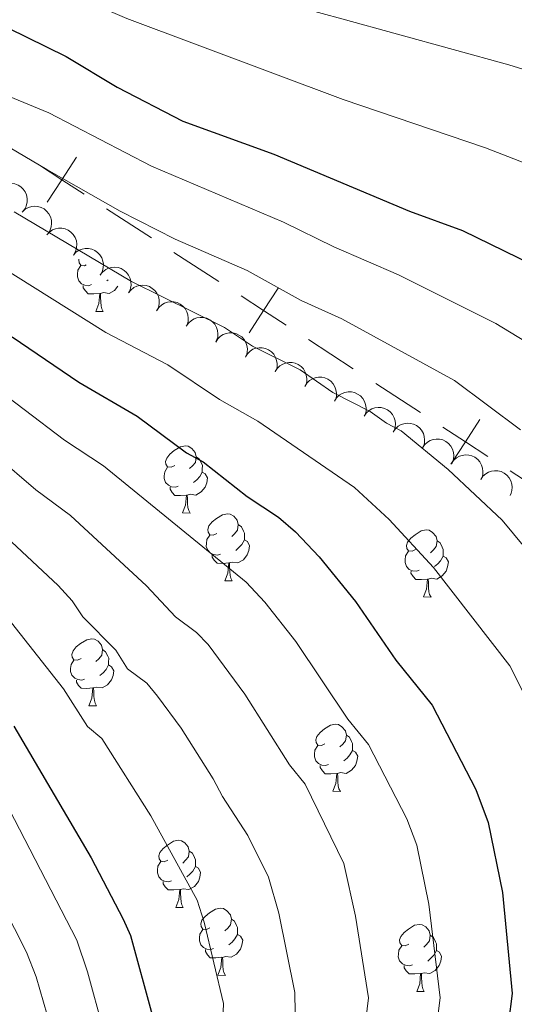
# Model space of a CAD drawing. Units: metres. Extents: x 616327 to 620782, y 763980 to 766950.
# Drawn here: x 617595 to 617669, y 766505 to 766652 of the extents above; entities that cross this region are included whole.
import ezdxf

# ---------------------------------------------------------------- set-up
doc = ezdxf.new("R2010")
doc.units = ezdxf.units.M
doc.header["$MEASUREMENT"] = 0
for name, color, linetype, lineweight in [('Altimetría', 7, 'Continuous', 0), ('Carátula', 7, 'Continuous', 0), ('Entidades_rústicas', 7, 'Continuous', 0), ('Límites', 7, 'Continuous', 0), ('Marco', 7, 'Continuous', 0), ('Zona_arbolada', 7, 'Continuous', 0)]:
    doc.layers.add(name, color=color, linetype=linetype, lineweight=lineweight)

msp = doc.modelspace()

# ---------------------------------------------------------------- linework, layer by layer
at = {"layer": 'Altimetría', "color": 30, "linetype": 'Continuous', "lineweight": 0, "flags": 128}
for points, elevation in [([(617469.1200301452, 766671.8592886773), (617483.9347083743, 766669.9267644281), (617507.736692646, 766669.5464241535), (617516.9248237549, 766670.6260498855), (617526.0566419426, 766672.7248070394), (617540.9280109529, 766678.8945198981), (617551.3107213553, 766682.5887978657), (617554.4633530206, 766683.1161370177), (617557.6211822508, 766683.0212921256), (617564.1299073496, 766681.1059899065), (617567.0312326849, 766680.1204645147), (617580.0564329582, 766675.1235496823), (617593.9004866751, 766669.6503449818), (617603.7246630669, 766664.7950320961), (617614.8333331037, 766660.5905141672), (617628.4120779065, 766656.1960787568), (617643.1217650205, 766652.1340564762), (617668.0834421769, 766645.2756034045), (617704.2261634197, 766634.1183615339)], 1235), ([(617471.8195853825, 766661.9619231934), (617485.8242670887, 766659.9214469485), (617508.7393402166, 766659.6115170654), (617518.9671003611, 766660.8911214697), (617529.6880029899, 766663.9024243145), (617543.0974100411, 766670.4325761148), (617553.4209715656, 766674.5219406679), (617555.9075358193, 766674.8208105597), (617562.861147467, 766673.3558514973), (617574.3386795642, 766667.9307448661), (617610.95674076, 766652.1815572286), (617643.3142325811, 766640.0648951035), (617664.6135502716, 766632.8719825554), (617677.5460872424, 766627.8376710338)], 1230), ([(617566.3221755251, 766652.2485743214), (617576.9634037919, 766647.6771174448), (617588.0100760427, 766642.724563237), (617599.3032508804, 766638.0867763634), (617614.6292739604, 766630.1224641171), (617634.3997919341, 766621.7449181126), (617641.899733956, 766618.0481364494), (617651.5918606997, 766613.8822203216), (617666.1384975852, 766606.5935427106), (617674.7971392097, 766601.3144035558)], 1220), ([(617591.2813987257, 766634.1334668631), (617598.9723323206, 766629.6282470643), (617609.9375973407, 766623.3859119206), (617618.2019842255, 766619.1897816302), (617628.928081044, 766614.4948325313), (617637.013371963, 766610.0067679416), (617643.1085025186, 766607.2545209494), (617659.957317868, 766598.0555817538), (617669.8340713333, 766590.6989788702)], 1215), ([(617594.0949528269, 766623.2559742145), (617611.6589427062, 766612.8514354206), (617625.5804118607, 766605.9616729734), (617629.728672439, 766603.1762252222), (617636.8836707885, 766599.6584599349), (617641.7804510051, 766596.2629233778), (617647.337377626, 766593.4460116772), (617649.7751752732, 766591.6854178482), (617651.9986332299, 766590.5406385178), (617659.0273166362, 766584.7597253046), (617667.0691268321, 766577.1919514064), (617678.4722892214, 766563.4528827148)], 1210), ([(617588.7900661211, 766617.1461639032), (617607.832496091, 766605.2567305346), (617617.061241281, 766600.3817533834), (617624.8117043404, 766595.2154002823), (617630.5682376814, 766591.970958282), (617645.0023926077, 766582.0638389951), (617650.1707152859, 766577.257374838), (617656.8270208766, 766570.075716194), (617668.2454748689, 766555.3742368999), (617674.3573552747, 766543.1622729748)], 1205), ([(617589.5092684964, 766598.3188378068), (617601.651473681, 766589.1256221423), (617607.4667174979, 766585.2880713153), (617628.7847428774, 766567.8842946009), (617631.6104518108, 766564.9057817131), (617636.2429263433, 766559.0184587471), (617644.0248428448, 766547.4275909814), (617647.1019785271, 766543.6075856157), (617652.8104738698, 766532.5287966512), (617654.30229578, 766528.5892996797), (617656.1250959497, 766519.750317185), (617657.8094473644, 766505.7609621852), (617656.8084691283, 766497.8231458878)], 1195), ([(617585.2238836626, 766592.0563024711), (617597.3532240838, 766581.7191377268), (617602.5354417844, 766577.8855789755), (617613.8903736707, 766567.3588320015), (617618.2561791269, 766562.702324864), (617621.3658379249, 766560.3519763451), (617623.1241823065, 766558.5711770763), (617628.6102186518, 766551.1538027285), (617635.2955275686, 766540.574128221), (617637.6031380496, 766537.7096284621), (617643.4290875692, 766525.8496823327), (617645.130698933, 766517.9799502047), (617647.0784879567, 766505.741284962), (617646.2933554256, 766499.1749276074)], 1190), ([(617582.7967384087, 766584.1212496727), (617600.66089518, 766567.3885449644), (617602.7524021326, 766565.0958837012), (617604.3794682703, 766562.7242747995), (617609.3298715858, 766557.751569398), (617611.0381976019, 766554.9334822409), (617613.9479154581, 766552.8186408766), (617615.5214396825, 766550.8770264674), (617619.0586262478, 766546.0768853023), (617623.8606224852, 766538.4903627038), (617625.2466367302, 766535.8298957313), (617629.0255945022, 766530.0354066978), (617632.1478539556, 766523.803254188), (617633.6806626462, 766518.4228283202), (617636.0791217268, 766506.5643952435), (617636.1529706328, 766503.5026514039)], 1185), ([(617625.3231492899, 766502.3975271217), (617625.4125508093, 766504.896351519), (617622.5430773252, 766517.0460069021), (617621.4571841664, 766520.3443589222), (617614.5379203798, 766532.9444002574), (617607.2351921177, 766544.5419487022), (617605.0741515774, 766546.3437433031), (617601.4996029553, 766551.9296516578), (617593.700975748, 766561.8095516413)], 1180), ([(617607.3918864354, 766501.040669929), (617605.0929033936, 766509.642884875), (617603.4758021461, 766514.3736764106), (617593.3384394187, 766533.9646487429), (617587.0147372955, 766544.8640927407), (617578.3493215074, 766557.067393369)], 1170), ([(617599.5634632942, 766501.3146391297), (617597.3744204023, 766508.8757881972), (617595.9508718741, 766512.6000672667), (617590.4643098391, 766523.2699410724)], 1165)]:
    msp.add_lwpolyline(points, dxfattribs=dict(at, elevation=elevation))
at = {"layer": 'Altimetría', "color": 30, "linetype": 'Continuous', "lineweight": 30, "flags": 128}
for points, elevation in [([(617472.2714809242, 766652.3916339909), (617482.2979651198, 766649.9711754236), (617500.3131491439, 766648.4431405496), (617505.3026167818, 766648.5995300955), (617516.8926505458, 766649.8254727328), (617525.1350282608, 766652.3097316972), (617526.23945359, 766652.612600798), (617531.6088897507, 766654.491652505), (617545.2678263418, 766661.9716148169), (617555.5322216253, 766666.4550661065), (617557.7220867868, 766666.6010646522), (617560.1416496912, 766665.9789590726), (617562.5573015173, 766664.9588614034), (617569.2042477741, 766660.6938049607), (617571.589976486, 766659.5632102), (617584.8138863083, 766654.5478423159), (617590.1781602907, 766652.2133484436), (617601.8775533324, 766646.4903446466), (617609.4891443425, 766641.9084909505), (617619.3219677927, 766636.8599987994), (617632.9578921844, 766631.8994852188), (617653.2281119663, 766623.3852420934), (617661.1446755787, 766620.4693441924), (617673.6229599109, 766614.3877621514)], 1225), ([(617593.7956705424, 766604.582355628), (617603.786131823, 766597.7838625303), (617612.5119485252, 766592.7445931504), (617619.8947536056, 766587.2555751922), (617622.3542686203, 766585.8816625702), (617628.9293705521, 766580.7047161162), (617633.6395449983, 766577.6214667452), (617636.2036651932, 766575.4176127056), (617639.7355383751, 766571.69372605), (617645.1745715751, 766565.0252807401), (617651.1867371721, 766556.2285630666), (617656.6008363678, 766549.5065426186), (617663.1427923578, 766536.8920504439), (617665.0075740865, 766531.9679291919), (617667.1195103296, 766521.5216840142), (617668.5760641193, 766506.39411276), (617666.4127992936, 766489.235087546)], 1200), ([(617594.035950501, 766546.3704078204), (617605.64356334, 766526.6658898571), (617610.4123867897, 766517.5147073702), (617611.4852514046, 766515.0787115742), (617614.7469971047, 766503.2292902807)], 1175)]:
    msp.add_lwpolyline(points, dxfattribs=dict(at, elevation=elevation))
at = {"layer": 'Carátula', "color": 7, "linetype": 'Continuous', "lineweight": 0}
msp.add_3dface([(616327.0619999999, 763980.0590000001), (620782.0560000001, 763980.0590000001), (620782.0560000001, 766950.0700000001), (616327.0619999999, 766950.0700000001)], dxfattribs=at)
at = {"layer": 'Entidades_rústicas', "color": 92, "linetype": 'Continuous', "lineweight": 0, "flags": 128}
for points in [[(617604.8844515206, 766615.3584414397), (617604.5990459477, 766615.2223765331), (617604.0700808337, 766615.286570834), (617603.8115452349, 766615.6611163507), (617603.7639329636, 766616.0870072658), (617603.7956300525, 766616.1844715904)], [(617605.6649999367, 766612.3884407377), (617605.2372858662, 766612.2358442955), (617604.6534158608, 766612.3059928287), (617604.1821337799, 766612.524208776), (617603.7645772877, 766612.9565241425), (617603.5597672781, 766613.545169078), (617603.5670598983, 766613.9651057611), (617603.632209185, 766614.5490625834), (617604.0691258479, 766615.2315791254)], [(617608.139633951, 766613.0945791765), (617607.9549006107, 766612.938763282)], [(617606.9023244064, 766611.071758104), (617606.0109826906, 766611.002224328), (617605.1661100786, 766611.0168963855), (617604.7486404036, 766611.454210998), (617604.4369362511, 766611.9346956718), (617604.4424057165, 766612.249648184)], [(617609.604627369, 766612.1600010449), (617609.0957635147, 766611.5387429844), (617608.2925489414, 766611.0726192351), (617607.4445002382, 766611.1923622801), (617607.0123078234, 766611.0698481321)], [(617606.310785888, 766608.3966259242), (617606.7658618323, 766609.5488979775), (617606.9023244064, 766611.071758104), (617607.0123078234, 766611.0698481321), (617607.0371449688, 766610.4843286057), (617607.0602457756, 766609.7988241541), (617607.1195567432, 766609.1827014317), (617607.2275940538, 766608.7807649449), (617607.4356162886, 766608.37709212)], [(617606.310785888, 766608.3966259242), (617607.4356162886, 766608.37709212)], [(617618.1152103196, 766585.3391851762), (617617.5806889234, 766585.0834277186), (617617.0517238097, 766585.1476220193), (617616.7931882108, 766585.522167536), (617616.7455759395, 766585.9480584513), (617616.9145807773, 766586.4652019176), (617617.4048396267, 766587.0517777954), (617618.0489464898, 766587.5706721479), (617618.9589683886, 766588.139956913), (617619.7066342172, 766588.2869970729), (617620.1306151608, 766588.2246259272), (617620.6550657952, 766587.9004708226), (617621.174828317, 766587.3063564219), (617621.3236916319, 766586.6636747639), (617621.1989493403, 766585.8157128778), (617620.7648108192, 766585.2931722149), (617620.337494699, 766584.8755289062)], [(617621.3236916319, 766586.6636747639), (617621.7931505579, 766586.3404746454), (617622.0969905062, 766585.6951016637), (617622.2514101032, 766585.3723717637), (617622.241339342, 766584.7924592015), (617622.2339599046, 766584.3675232725), (617621.8520349504, 766583.6840517446), (617621.4237638444, 766583.2114167274), (617620.9365435864, 766582.7998144678)], [(617618.6466429126, 766582.2494919228), (617618.2189288423, 766582.096895481), (617617.635058837, 766582.167044014), (617617.1637767556, 766582.3852599617), (617616.7462202634, 766582.817575328), (617616.5414102541, 766583.4062202636), (617616.5487028742, 766583.8261569464), (617616.613852161, 766584.4101137689), (617617.0507688236, 766585.0926303107)], [(617622.2339599046, 766584.3675232725), (617622.6845504658, 766584.1096606227), (617623.0188199759, 766583.4887629705), (617622.8962481071, 766582.7657822396), (617622.6751672013, 766582.1295250328), (617622.0774064907, 766581.3997941697), (617621.2741919174, 766580.9336704202), (617620.4261432143, 766581.0534134656), (617619.9939507993, 766580.9308993178)], [(617619.8839673821, 766580.9328092898), (617618.9926256663, 766580.8632755138), (617618.1477530545, 766580.877947571), (617617.7302833793, 766581.3152621838), (617617.4185792273, 766581.7957468571), (617617.4240486925, 766582.1106993691)], [(617619.2924288639, 766578.2576771094), (617619.7475048082, 766579.409949163), (617619.8839673821, 766580.9328092898), (617619.9939507993, 766580.9308993178), (617620.0187879445, 766580.345379791), (617620.0418887518, 766579.6598753398), (617620.1011997189, 766579.0437526172), (617620.2092370295, 766578.6418161304), (617620.4172592647, 766578.2381433051)], [(617619.2924288639, 766578.2576771094), (617620.4172592647, 766578.2381433051)], [(617624.414992647, 766575.1932701054), (617623.880471251, 766574.9375126476), (617623.351506137, 766575.0017069483), (617623.0929705384, 766575.3762524652), (617623.0453582671, 766575.8021433803), (617623.2143631049, 766576.3192868466), (617623.7046219544, 766576.9058627246), (617624.3487288172, 766577.4247570771), (617625.2587507165, 766577.994041842), (617626.006416545, 766578.1410820019), (617626.4303974882, 766578.0787108561), (617626.9548481228, 766577.7545557518), (617627.4746106444, 766577.1604413511), (617627.6234739595, 766576.5177596931), (617627.4987316683, 766575.6697978068), (617627.0645931466, 766575.1472571441), (617626.6372770264, 766574.7296138352)], [(617627.6234739595, 766576.5177596931), (617628.0929328857, 766576.1945595746), (617628.3967728335, 766575.5491865927), (617628.5511924308, 766575.2264566929), (617628.5411216693, 766574.6465441308), (617628.533742232, 766574.2216082015), (617628.1518172785, 766573.5381366739), (617627.7235461723, 766573.0655016564), (617627.2363259143, 766572.6538993968)], [(617624.94642524, 766572.103576852), (617624.51871117, 766571.9509804102), (617623.9348411644, 766572.021128943), (617623.463559083, 766572.2393448909), (617623.0460025913, 766572.671660257), (617622.8411925817, 766573.2603051928), (617622.8484852021, 766573.6802418756), (617622.9136344886, 766574.2641986981), (617623.350551151, 766574.9467152397)], [(617654.149427131, 766572.7716146959), (617653.614905735, 766572.5158572379), (617653.0859406211, 766572.5800515388), (617652.8274050222, 766572.9545970554), (617652.7797927512, 766573.3804879705), (617652.9487975887, 766573.897631437), (617653.4390564382, 766574.4842073147), (617654.0831633012, 766575.0031016674), (617654.9931852003, 766575.5723864322), (617655.7408510286, 766575.7194265921), (617656.1648319722, 766575.6570554464), (617656.6892826068, 766575.3329003423), (617657.2090451284, 766574.7387859414), (617657.3579084433, 766574.0961042836), (617657.2331661519, 766573.2481423973), (617656.7990276306, 766572.7256017344), (617656.3717115105, 766572.3079584253)], [(617628.533742232, 766574.2216082015), (617628.9843327932, 766573.9637455516), (617629.3186023033, 766573.3428478995), (617629.1960304347, 766572.6198671686), (617628.9749495289, 766571.983609962), (617628.3771888181, 766571.2538790987), (617627.573974245, 766570.7877553494), (617626.7259255417, 766570.9074983946), (617626.2937331267, 766570.7849842471)], [(617657.3579084433, 766574.0961042836), (617657.8273673693, 766573.7729041651), (617658.1312073176, 766573.1275311827), (617658.2856269146, 766572.8048012834), (617658.2755561534, 766572.2248887212), (617658.268176716, 766571.799952792), (617657.8862517623, 766571.1164812641), (617657.4579806561, 766570.6438462466), (617656.9707603978, 766570.2322439868)], [(617626.1837497095, 766570.786894219), (617625.2924079944, 766570.7173604427), (617624.4475353821, 766570.7320325), (617624.0300657069, 766571.1693471128), (617623.7183615547, 766571.6498317863), (617623.7238310198, 766571.9647842983)], [(617654.6808597241, 766569.6819214423), (617654.253145654, 766569.5293250002), (617653.6692756484, 766569.5994735332), (617653.197993567, 766569.817689481), (617652.7804370748, 766570.2500048473), (617652.5756270657, 766570.8386497828), (617652.5829196859, 766571.2585864658), (617652.6480689724, 766571.8425432886), (617653.084985635, 766572.5250598302)], [(617658.268176716, 766571.799952792), (617658.7187672772, 766571.5420901419), (617659.0530367871, 766570.9211924896), (617658.9304649185, 766570.1982117589), (617658.709384013, 766569.5619545521), (617658.1116233021, 766568.832223689), (617657.3084087288, 766568.3660999399), (617656.4603600258, 766568.4858429849), (617656.0281676108, 766568.3633288371)], [(617625.5922111915, 766568.1117620387), (617626.0472871359, 766569.264034092), (617626.1837497095, 766570.786894219), (617626.2937331267, 766570.7849842471), (617626.3185702721, 766570.19946472), (617626.3416710792, 766569.513960269), (617626.4009820467, 766568.8978375464), (617626.5090193569, 766568.4959010594), (617626.7170415921, 766568.0922282343)], [(617655.9181841935, 766568.365238809), (617655.026842478, 766568.2957050328), (617654.1819698659, 766568.3103770902), (617653.764500191, 766568.7476917028), (617653.4527960387, 766569.2281763765), (617653.4582655039, 766569.5431288888)], [(617625.5922111915, 766568.1117620387), (617626.7170415921, 766568.0922282343)], [(617655.3266456753, 766565.6901066289), (617655.7817216197, 766566.8423786822), (617655.9181841935, 766568.365238809), (617656.0281676108, 766568.3633288371), (617656.0530047559, 766567.7778093105), (617656.0761055632, 766567.0923048591), (617656.1354165303, 766566.4761821365), (617656.243453841, 766566.0742456496), (617656.4514760762, 766565.6705728248)], [(617655.3266456753, 766565.6901066289), (617656.4514760762, 766565.6705728248)], [(617604.1092667349, 766556.4950273226), (617603.5747453386, 766556.2392698645), (617603.0457802247, 766556.3034641654), (617602.7872446261, 766556.6780096821), (617602.7396323548, 766557.1039005974), (617602.9086371923, 766557.6210440637), (617603.398896042, 766558.2076199413), (617604.0430029051, 766558.7265142938), (617604.9530248039, 766559.2957990589), (617605.7006906327, 766559.4428392188), (617606.1246715758, 766559.3804680731), (617606.6491222105, 766559.0563129687), (617607.1688847323, 766558.462198568), (617607.3177480472, 766557.81951691), (617607.1930057558, 766556.9715550237), (617606.7588672345, 766556.4490143612), (617606.3315511143, 766556.0313710521)], [(617607.3177480472, 766557.81951691), (617607.7872069734, 766557.4963167915), (617608.0910469214, 766556.8509438096), (617608.2454665184, 766556.5282139101), (617608.2353957572, 766555.9483013479), (617608.2280163199, 766555.5233654187), (617607.8460913659, 766554.8398938905), (617607.4178202599, 766554.3672588735), (617606.9306000017, 766553.9556566137)], [(617604.6406993279, 766553.4053340692), (617604.2129852574, 766553.2527376271), (617603.629115252, 766553.3228861601), (617603.1578331708, 766553.5411021076), (617602.7402766787, 766553.973417474), (617602.5354666694, 766554.5620624097), (617602.5427592895, 766554.9819990925), (617602.6079085763, 766555.565955915), (617603.0448252389, 766556.248472457)], [(617608.2280163199, 766555.5233654187), (617608.6786068808, 766555.2655027688), (617609.0128763907, 766554.6446051165), (617608.8903045224, 766553.9216243855), (617608.6692236164, 766553.2853671787), (617608.071462906, 766552.5556363158), (617607.2682483324, 766552.0895125666), (617606.4201996294, 766552.2092556118), (617605.9880072146, 766552.086741464)], [(617605.8780237974, 766552.0886514359), (617604.9866820818, 766552.0191176597), (617604.1418094698, 766552.0337897169), (617603.7243397946, 766552.4711043297), (617603.4126356426, 766552.9515890034), (617603.4181051075, 766553.2665415157)], [(617605.2864852794, 766549.4135192556), (617605.7415612235, 766550.5657913089), (617605.8780237974, 766552.0886514359), (617605.9880072146, 766552.086741464), (617606.01284436, 766551.5012219371), (617606.0359451668, 766550.8157174857), (617606.0952561342, 766550.1995947633), (617606.2032934448, 766549.7976582763), (617606.41131568, 766549.3939854514)], [(617605.2864852794, 766549.4135192556), (617606.41131568, 766549.3939854514)], [(617640.5839439346, 766543.7197776511), (617640.0494225388, 766543.4640201936), (617639.5204574247, 766543.5282144942), (617639.261921826, 766543.9027600111), (617639.2143095545, 766544.3286509265), (617639.3833143923, 766544.8457943927), (617639.8735732422, 766545.4323702704), (617640.5176801053, 766545.9512646229), (617641.4277020039, 766546.5205493879), (617642.1753678326, 766546.6675895478), (617642.5993487756, 766546.6052184021), (617643.1237994106, 766546.2810632975), (617643.643561932, 766545.6869488971), (617643.7924252471, 766545.044267239), (617643.6676829557, 766544.1963053527), (617643.2335444344, 766543.6737646898), (617642.8062283141, 766543.256121381)], [(617643.7924252471, 766545.044267239), (617644.2618841734, 766544.7210671206), (617644.5657241214, 766544.0756941386), (617644.7201437184, 766543.7529642391), (617644.710072957, 766543.173051677), (617644.7026935201, 766542.7481157477), (617644.3207685659, 766542.0646442196), (617643.8924974597, 766541.5920092026), (617643.4052772019, 766541.1804069427)], [(617641.1153765277, 766540.630084398), (617640.6876624576, 766540.4774879562), (617640.1037924518, 766540.5476364889), (617639.6325103706, 766540.7658524367), (617639.2149538787, 766541.198167803), (617639.0101438691, 766541.7868127385), (617639.0174364897, 766542.2067494215), (617639.0825857765, 766542.7907062438), (617639.5195024388, 766543.4732227856)], [(617644.7026935201, 766542.7481157477), (617645.153284081, 766542.4902530978), (617645.4875535907, 766541.8693554455), (617645.3649817223, 766541.1463747146), (617645.1439008166, 766540.5101175078), (617644.5461401057, 766539.7803866446), (617643.7429255326, 766539.3142628956), (617642.8948768293, 766539.4340059406), (617642.4626844143, 766539.3114917928)], [(617642.3527009976, 766539.3134017647), (617641.4613592818, 766539.2438679887), (617640.6164866698, 766539.2585400459), (617640.1990169946, 766539.6958546587), (617639.8873128423, 766540.176339332), (617639.8927823077, 766540.4912918443)], [(617641.7611624792, 766536.6382695846), (617642.2162384233, 766537.7905416379), (617642.3527009976, 766539.3134017647), (617642.4626844143, 766539.3114917928), (617642.4875215595, 766538.7259722659), (617642.5106223666, 766538.0404678148), (617642.5699333344, 766537.4243450924), (617642.677970645, 766537.0224086053), (617642.88599288, 766536.6187357802)], [(617641.7611624792, 766536.6382695846), (617642.88599288, 766536.6187357802)], [(617617.0909097106, 766526.3560785076), (617616.5563883146, 766526.1003210503), (617616.0274232009, 766526.164515351), (617615.7688876018, 766526.5390608676), (617615.7212753305, 766526.9649517827), (617615.8902801683, 766527.4820952492), (617616.3805390182, 766528.0686711268), (617617.024645881, 766528.5875654796), (617617.9346677796, 766529.1568502446), (617618.6823336084, 766529.3038904045), (617619.1063145518, 766529.2415192588), (617619.6307651864, 766528.917364154), (617620.150527708, 766528.3232497538), (617620.2993910229, 766527.6805680955), (617620.1746487315, 766526.8326062092), (617619.7405102104, 766526.3100655463), (617619.31319409, 766525.8924222377)], [(617620.2993910229, 766527.6805680955), (617620.7688499491, 766527.357367977), (617621.0726898974, 766526.7119949951), (617621.2271094942, 766526.3892650956), (617621.217038733, 766525.8093525332), (617621.2096592959, 766525.384416604), (617620.8277343416, 766524.7009450763), (617620.3994632356, 766524.2283100588), (617619.9122429776, 766523.8167077992)], [(617617.6223423039, 766523.2663852547), (617617.1946282336, 766523.1137888124), (617616.610758228, 766523.1839373456), (617616.1394761468, 766523.4021532931), (617615.7219196546, 766523.8344686597), (617615.5171096451, 766524.423113595), (617615.5244022654, 766524.843050278), (617615.589551552, 766525.4270071003), (617616.0264682148, 766526.1095236423)], [(617621.2096592959, 766525.384416604), (617621.660249857, 766525.1265539541), (617621.9945193669, 766524.505656302), (617621.8719474981, 766523.7826755713), (617621.6508665925, 766523.1464183643), (617621.0531058817, 766522.4166875011), (617620.2498913086, 766521.9505637519), (617619.4018426053, 766522.070306797), (617618.9696501903, 766521.9477926493)], [(617618.8596667734, 766521.9497026212), (617617.9683250575, 766521.8801688452), (617617.1234524455, 766521.8948409026), (617616.7059827705, 766522.3321555152), (617616.3942786183, 766522.8126401887), (617616.3997480837, 766523.1275927008)], [(617618.2681282551, 766519.2745704411), (617618.7232041992, 766520.4268424944), (617618.8596667734, 766521.9497026212), (617618.9696501903, 766521.9477926493), (617618.9944873357, 766521.3622731226), (617619.0175881428, 766520.6767686713), (617619.0768991103, 766520.0606459486), (617619.1849364208, 766519.658709462), (617619.392958656, 766519.2550366367)], [(617618.2681282551, 766519.2745704411), (617619.392958656, 766519.2550366367)], [(617623.390692038, 766516.2101634368), (617622.8561706422, 766515.9544059795), (617622.3272055283, 766516.0186002799), (617622.0686699294, 766516.3931457968), (617622.0210576581, 766516.8190367119), (617622.1900624959, 766517.3361801782), (617622.6803213456, 766517.9227560561), (617623.3244282084, 766518.4416504088), (617624.2344501077, 766519.0109351736), (617624.982115936, 766519.1579753335), (617625.4060968792, 766519.095604188), (617625.930547514, 766518.7714490832), (617626.4503100354, 766518.1773346828), (617626.5991733505, 766517.5346530247), (617626.4744310593, 766516.6866911382), (617626.0402925378, 766516.1641504755), (617625.6129764176, 766515.7465071667)], [(617626.5991733505, 766517.5346530247), (617627.0686322767, 766517.2114529063), (617627.3724722248, 766516.5660799241), (617627.5268918218, 766516.2433500246), (617627.5168210603, 766515.6634374624), (617627.5094416232, 766515.2385015334), (617627.1275166695, 766514.5550300055), (617626.6992455632, 766514.0823949878), (617626.2120253053, 766513.6707927282)], [(617623.9221246312, 766513.1204701837), (617623.4944105612, 766512.9678737416), (617622.9105405556, 766513.0380222746), (617622.4392584742, 766513.2562382224), (617622.0217019822, 766513.6885535887), (617621.8168919729, 766514.2771985242), (617621.8241845933, 766514.6971352072), (617621.8893338798, 766515.2810920295), (617622.3262505422, 766515.9636085716)], [(617653.125126522, 766513.7885080273), (617652.5906051262, 766513.5327505693), (617652.0616400123, 766513.5969448702), (617651.8031044132, 766513.9714903869), (617651.7554921422, 766514.3973813022), (617651.9244969797, 766514.9145247687), (617652.4147558296, 766515.5011006463), (617653.0588626924, 766516.019994999), (617653.9688845912, 766516.5892797636), (617654.7165504198, 766516.7363199235), (617655.1405313632, 766516.6739487778), (617655.664981998, 766516.3497936737), (617656.1847445194, 766515.7556792728), (617656.3336078343, 766515.112997615), (617656.2088655431, 766514.2650357287), (617655.7747270218, 766513.742495066), (617655.3474109014, 766513.3248517569)], [(617627.5094416232, 766515.2385015334), (617627.9600321844, 766514.9806388831), (617628.2943016945, 766514.359741231), (617628.1717298257, 766513.6367605003), (617627.9506489201, 766513.0005032935), (617627.352888209, 766512.2707724301), (617626.5496736362, 766511.8046486808), (617625.7016249327, 766511.924391726), (617625.2694325177, 766511.8018775785)], [(617656.3336078343, 766515.112997615), (617656.8030667605, 766514.7897974965), (617657.1069067088, 766514.1444245144), (617657.2613263056, 766513.8216946148), (617657.2512555444, 766513.2417820527), (617657.2438761073, 766512.8168461234), (617656.8619511533, 766512.1333745955), (617656.4336800473, 766511.6607395783), (617655.9464597891, 766511.2491373185)], [(617625.1594491007, 766511.8037875504), (617624.2681073854, 766511.7342537742), (617623.4232347731, 766511.7489258316), (617623.0057650981, 766512.1862404442), (617622.6940609457, 766512.6667251177), (617622.699530411, 766512.98167763)], [(617653.6565591153, 766510.6988147737), (617653.2288450452, 766510.5462183319), (617652.6449750394, 766510.6163668646), (617652.1736929582, 766510.8345828126), (617651.756136466, 766511.2668981787), (617651.5513264567, 766511.8555431145), (617651.5586190771, 766512.2754797973), (617651.6237683634, 766512.85943662), (617652.0606850262, 766513.5419531618)], [(617624.5679105825, 766509.1286553703), (617625.0229865271, 766510.2809274234), (617625.1594491007, 766511.8037875504), (617625.2694325177, 766511.8018775785), (617625.294269663, 766511.2163580516), (617625.3173704704, 766510.5308536005), (617625.3766814377, 766509.9147308778), (617625.4847187484, 766509.512794391), (617625.6927409833, 766509.1091215659)], [(617657.2438761073, 766512.8168461234), (617657.6944666684, 766512.5589834736), (617658.0287361783, 766511.9380858212), (617657.9061643095, 766511.2151050903), (617657.6850834042, 766510.5788478837), (617657.0873226931, 766509.8491170204), (617656.28410812, 766509.3829932713), (617655.4360594167, 766509.5027363165), (617655.0038670017, 766509.3802221688)], [(617654.8938835848, 766509.3821321407), (617654.0025418692, 766509.3125983644), (617653.1576692569, 766509.3272704217), (617652.7401995822, 766509.7645850345), (617652.4284954297, 766510.2450697082), (617652.4339648951, 766510.5600222205)], [(617624.5679105825, 766509.1286553703), (617625.6927409833, 766509.1091215659)], [(617654.3023450666, 766506.7069999604), (617654.7574210106, 766507.8592720137), (617654.8938835848, 766509.3821321407), (617655.0038670017, 766509.3802221688), (617655.0287041471, 766508.7947026419), (617655.0518049544, 766508.1091981907), (617655.1111159218, 766507.4930754683), (617655.2191532322, 766507.091138981), (617655.4271754674, 766506.6874661562)], [(617654.3023450666, 766506.7069999604), (617655.4271754674, 766506.6874661562)]]:
    msp.add_lwpolyline(points, dxfattribs=at)
at = {"layer": 'Límites', "color": 250, "linetype": 'Continuous', "lineweight": 0}
for p, q in [((617614.6423813538, 766619.3910472007, 1213.902695032427), (617607.9354778801, 766623.7326746345, 1214.312227716738)), ((617624.7027365647, 766612.87860605, 1213.288396005961), (617617.9958330907, 766617.2202334837, 1213.697928690272)), ((617644.8183421751, 766599.8051461314, 1212.976176951245), (617638.113846651, 766604.1696877268, 1212.953451784639)), ((617654.875085461, 766593.2583337389, 1213.010264701155), (617648.1705899369, 766597.622875334, 1212.987539534549))]:
    msp.add_line(p, q, dxfattribs=at)
at = {"layer": 'Límites', "color": 250, "linetype": 'Continuous', "lineweight": 0, "flags": 128}
for points, elevation in [([(617599.0549106926, 766624.7164476847), (617601.2285744061, 766628.0743020682), (617603.4022381196, 766631.4321564517)], 1214.721760401049), ([(617604.5864287897, 766625.9006383547), (617601.2285744061, 766628.0743020682), (617597.8707200226, 766630.2479657817)], 1214.721760401049), ([(617629.2270715248, 766605.1819680342), (617631.4093511272, 766608.5342293214), (617633.5916307294, 766611.8864906088)], 1212.930726618032), ([(617634.7616124144, 766606.3519497192), (617631.4093511272, 766608.5342293214), (617628.0570898401, 766610.7165089238)], 1212.930726618032), ([(617664.9318422722, 766586.7115125414), (617661.5795809848, 766588.8937921436), (617658.2273196976, 766591.076071746)], 1213.032989867762), ([(617659.3973013826, 766585.5415308564), (617661.5795809848, 766588.8937921436), (617663.7618605872, 766592.2460534307)], 1213.032989867762)]:
    msp.add_lwpolyline(points, dxfattribs=dict(at, elevation=elevation))
at = {"layer": 'Límites', "color": 250, "linetype": 'Continuous', "lineweight": 0, "extrusion": (-0.4488901188834103, -0.6865748325286658, 0.5719376369037731), "elevation": -802889.0420397883, "flags": 128}
msp.add_lwpolyline([(97488.86206555308, 561279.1065686976), (97488.3664108403, 561278.9999239582), (97480.87345349486, 561278.9739760845)], dxfattribs=at)
at = {"layer": 'Marco', "color": 250, "linetype": 'Continuous', "lineweight": 0}
msp.add_3dface([(617214.3356644104, 764373.8647729775), (617214.8619988661, 766687.7144581499), (620609.364777846, 766687.7744200088), (620609.9875754875, 764373.8647729775)], dxfattribs=at)
at = {"layer": 'Zona_arbolada', "color": 92, "linetype": 'Continuous', "lineweight": 0, "flags": 128}
for points, elevation in [([(617591.8390822201, 766626.8478066232), (617592.2829905311, 766627.1926361632), (617592.81950395, 766627.428130009), (617593.2911013933, 766627.5284113695), (617593.7367433659, 766627.5323142393), (617594.2239699457, 766627.4575963712), (617594.6852410545, 766627.286500012), (617595.1027040568, 766627.0282193662), (617595.4639099883, 766626.6791111811), (617595.7587864816, 766626.2662503042), (617595.9606788105, 766625.8007734115), (617596.0655900002, 766625.2594205763), (617596.0537538999, 766624.7868614194), (617595.9613758333, 766624.3006919092), (617595.7843052554, 766623.841307255), (617595.5697803197, 766623.5262353551), (617595.3039024058, 766623.242945866)], 1218.283), ([(617595.3357698182, 766623.2760524459), (617595.7515532356, 766623.6543197453), (617596.2681543822, 766623.930774543), (617596.7305379768, 766624.0673831503), (617597.1745304829, 766624.1058884047), (617597.6660886435, 766624.0692404257), (617598.139255716, 766623.9344890935), (617598.5755188612, 766623.709414176), (617598.9627497045, 766623.3894164825), (617599.2888033343, 766623.0007067188), (617599.5262405358, 766622.5523175735), (617599.6728830684, 766622.0207489349), (617599.6977876292, 766621.5486980767), (617599.6434506993, 766621.0568220781), (617599.5025966715, 766620.5850717279), (617599.3131922898, 766620.254288974), (617599.0701214487, 766619.9512038932)], 1218.283), ([(617598.9796037278, 766619.841169134), (617599.3645939846, 766620.2507353704), (617599.8580411214, 766620.5666687861), (617600.3083514557, 766620.7389508311), (617600.74798402, 766620.8119933417), (617601.2409030264, 766620.8138245111), (617601.723144263, 766620.7164161457), (617602.1756441386, 766620.5260793057), (617602.5866702581, 766620.2372821814), (617602.9420689498, 766619.8752075755), (617603.2137796844, 766619.4467189214), (617603.4014651095, 766618.9282177824), (617603.4631384434, 766618.4595508967), (617603.4473594346, 766617.9649343556), (617603.3437564126, 766617.4836291883), (617603.180748278, 766617.1390720839), (617602.9620755343, 766616.8179393527)], 1218.283), ([(617602.9620755343, 766616.8179393527), (617603.3470657913, 766617.2275055894), (617603.8405129281, 766617.5434390048), (617604.2908232622, 766617.71572105), (617604.7304558265, 766617.7887635606), (617605.2233748329, 766617.7905947298), (617605.7056160695, 766617.6931863644), (617606.158115945, 766617.5028495246), (617606.5691420645, 766617.2140524001), (617606.9245407563, 766616.8519777944), (617607.1962514909, 766616.4234891403), (617607.383936916, 766615.9049880013), (617607.4456102501, 766615.4363211156), (617607.4298312413, 766614.9417045743), (617607.3262282191, 766614.4603994072), (617607.1632200847, 766614.1158423028), (617606.944547341, 766613.7947095716)], 1218.283), ([(617606.9743938772, 766613.837551845), (617607.3246845335, 766614.2771635556), (617607.790709883, 766614.632303491), (617608.2254626057, 766614.8407514947), (617608.6576700043, 766614.9494196342), (617609.1487962482, 766614.9914614297), (617609.6373771683, 766614.933723361), (617610.103897817, 766614.7809400694), (617610.5371162493, 766614.5266409542), (617610.9208713428, 766614.1947700784), (617611.2266361399, 766613.7898785635), (617611.4559997844, 766613.2884191249), (617611.5557055303, 766612.8263466044), (617611.5803343588, 766612.3320916896), (617611.5163459133, 766611.843938303), (617611.3819932807, 766611.4872302709), (617611.1902504514, 766611.149326901)], 1218.283), ([(617611.1902504514, 766611.149326901), (617611.5405411078, 766611.5889386116), (617612.006566457, 766611.9440785467), (617612.4413191797, 766612.1525265505), (617612.8735265785, 766612.2611946899), (617613.3646528223, 766612.3032364857), (617613.8532337423, 766612.245498417), (617614.319754391, 766612.0927151253), (617614.7529728233, 766611.8384160101), (617615.1367279168, 766611.5065451344), (617615.4424927139, 766611.1016536192), (617615.6718563586, 766610.6001941808), (617615.7715621046, 766610.1381216603), (617615.7961909331, 766609.6438667455), (617615.7322024873, 766609.1557133589), (617615.5978498547, 766608.7990053268), (617615.4061070255, 766608.4611019569)], 1218.283), ([(617615.4318348458, 766608.5076706763), (617615.7451657658, 766608.974345868), (617616.1807253854, 766609.3662537874), (617616.597060994, 766609.6094104473), (617617.0189845627, 766609.752911326), (617617.5050565437, 766609.8348047275), (617617.9967164851, 766609.8170423484), (617618.4741287129, 766609.7027540519), (617618.9266154987, 766609.4845753214), (617619.3361196807, 766609.185054746), (617619.6738384445, 766608.8064054537), (617619.9432730554, 766608.3252877546), (617620.0802731465, 766607.8728684522), (617620.1450661651, 766607.3822602942), (617620.1210393517, 766606.8905175135), (617620.0161787367, 766606.5240540074), (617619.8525872848, 766606.1716595737)], 1218.369223208917), ([(617619.8509342782, 766606.1725330544), (617620.1642651982, 766606.639208246), (617620.5998248179, 766607.0311161657), (617621.0161604264, 766607.2742728256), (617621.4380839951, 766607.417773704), (617621.9241559764, 766607.4996671057), (617622.4158159175, 766607.4819047265), (617622.8932281453, 766607.3676164302), (617623.3457149314, 766607.1494376995), (617623.7552191131, 766606.849917124), (617624.0929378769, 766606.4712678317), (617624.3623724878, 766605.9901501327), (617624.4993725789, 766605.5377308305), (617624.5641655978, 766605.0471226724), (617624.5401387841, 766604.5553798915), (617624.4352781691, 766604.1889163854), (617624.2716867172, 766603.8365219517)], 1218.505943696129), ([(617624.2433790434, 766603.7935034502), (617624.5448889183, 766604.267901801), (617624.9704669693, 766604.6706266729), (617625.380563484, 766604.9241643404), (617625.7987493998, 766605.078218031), (617626.2826109759, 766605.1722949953), (617626.7745619535, 766605.1668879834), (617627.2546942998, 766605.0646276288), (617627.7125186408, 766604.8578835295), (617628.1294171251, 766604.5687435914), (617628.4765404365, 766604.1986967609), (617628.757974993, 766603.7244986584), (617628.9062959547, 766603.2756633409), (617628.9833918735, 766602.786837483), (617628.9717244843, 766602.2946463393), (617628.8761019707, 766601.9256645173), (617628.7214137567, 766601.5692720984)], 1218.689803945718), ([(617628.6839240796, 766601.5878931496), (617628.9854339545, 766602.0622915006), (617629.4110120055, 766602.4650163725), (617629.8211085203, 766602.7185540397), (617630.2392944363, 766602.8726077303), (617630.7231560124, 766602.9666846949), (617631.21510699, 766602.9612776828), (617631.695239336, 766602.8590173284), (617632.153063677, 766602.6522732289), (617632.5699621616, 766602.3631332908), (617632.9170854727, 766601.9930864603), (617633.1985200294, 766601.5188883578), (617633.3468409909, 766601.0700530403), (617633.42393691, 766600.5812271824), (617633.4122695208, 766600.0890360386), (617633.3166470069, 766599.7200542169), (617633.161958793, 766599.3636617977)], 1219.335437728506), ([(617633.1244691161, 766599.3822828492), (617633.4259789907, 766599.8566812), (617633.851557042, 766600.2594060719), (617634.2616535565, 766600.5129437393), (617634.6798394725, 766600.6669974299), (617635.1637010486, 766600.7610743942), (617635.6556520262, 766600.7556673822), (617636.1357843725, 766600.6534070277), (617636.5936087135, 766600.4466629284), (617637.0105071978, 766600.1575229901), (617637.3576305092, 766599.7874761599), (617637.6390650657, 766599.3132780574), (617637.7873860274, 766598.8644427396), (617637.8644819462, 766598.3756168818), (617637.852814557, 766597.8834257382), (617637.7571920434, 766597.5144439163), (617637.6025038292, 766597.1580514973)], 1219.981071511294), ([(617637.5650141523, 766597.1766725485), (617637.8665240272, 766597.6510708996), (617638.2921020782, 766598.0537957714), (617638.702198593, 766598.3073334387), (617639.120384509, 766598.4613871293), (617639.604246085, 766598.5554640938), (617640.0961970624, 766598.5500570817), (617640.5763294087, 766598.4477967273), (617641.0341537497, 766598.2410526278), (617641.4510522343, 766597.9519126897), (617641.7981755454, 766597.5818658592), (617642.0796101019, 766597.1076677567), (617642.2279310636, 766596.6588324392), (617642.3050269824, 766596.1700065813), (617642.2933595935, 766595.6778154375), (617642.1977370796, 766595.3088336159), (617642.0430488656, 766594.9524411967)], 1220.626705294083), ([(617642.0055591885, 766594.9710622481), (617642.3070690634, 766595.4454605989), (617642.7326471144, 766595.8481854708), (617643.1427436292, 766596.101723138), (617643.5609295452, 766596.2557768289), (617644.0447911213, 766596.3498537932), (617644.5367420989, 766596.3444467811), (617645.0168744449, 766596.2421864267), (617645.4746987859, 766596.0354423274), (617645.8915972705, 766595.7463023891), (617646.2387205819, 766595.3762555588), (617646.5201551383, 766594.9020574563), (617646.6684761001, 766594.4532221386), (617646.7455720189, 766593.9643962807), (617646.7339046297, 766593.4722051371), (617646.638282116, 766593.1032233152), (617646.4835939019, 766592.7468308962)], 1221.27233907687), ([(617646.4311736682, 766592.7322807522), (617646.7496669106, 766593.1954481674), (617647.1895511544, 766593.5824957772), (617647.608560941, 766593.8210147461), (617648.032051835, 766593.9598220324), (617648.5190031403, 766594.0363133806), (617649.0104355528, 766594.0130930454), (617649.4865493735, 766593.8935109405), (617649.9365857614, 766593.6703215602), (617650.3427390314, 766593.366272598), (617650.6762327182, 766592.9838968525), (617650.9403087234, 766592.4998171963), (617651.0722770195, 766592.0459046289), (617651.1316186718, 766591.5546072973), (617651.1021333693, 766591.0631616067), (617650.9932102619, 766590.6978849897), (617650.8257161514, 766590.3473286848)], 1221.902002231923), ([(617650.7914674934, 766590.3659156957), (617651.1099607358, 766590.8290831109), (617651.5498449795, 766591.2161307207), (617651.9688547661, 766591.4546496896), (617652.3923456601, 766591.5934569759), (617652.8792969654, 766591.6699483241), (617653.370729378, 766591.646727989), (617653.8468431986, 766591.527145884), (617654.2968795865, 766591.3039565037), (617654.7030328566, 766590.9999075416), (617655.0365265433, 766590.617531796), (617655.3006025485, 766590.1334521398), (617655.4325708447, 766589.6795395724), (617655.491912497, 766589.1882422406), (617655.4624271945, 766588.69679655), (617655.3535040871, 766588.3315199332), (617655.1860099765, 766587.9809636283)], 1222.525022438969), ([(617655.1517613186, 766587.9995506392), (617655.4702545609, 766588.4627180544), (617655.9101388047, 766588.8497656642), (617656.3291485913, 766589.0882846331), (617656.7526394853, 766589.2270919194), (617657.2395907906, 766589.3035832674), (617657.7310232031, 766589.2803629325), (617658.2071370238, 766589.1607808275), (617658.6571734117, 766588.937591447), (617659.0633266817, 766588.6335424851), (617659.3968203685, 766588.2511667395), (617659.6608963737, 766587.7670870833), (617659.7928646698, 766587.313174516), (617659.8522063221, 766586.8218771841), (617659.8227210196, 766586.3304314935), (617659.7137979122, 766585.9651548767), (617659.5463038017, 766585.6145985718)], 1223.148042646016), ([(617659.5120551437, 766585.6331855827), (617659.8305483861, 766586.0963529977), (617660.2704326299, 766586.4834006077), (617660.6894424164, 766586.7219195766), (617661.1129333104, 766586.8607268629), (617661.5998846157, 766586.9372182109), (617662.0913170283, 766586.913997876), (617662.567430849, 766586.794415771), (617663.0174672368, 766586.5712263905), (617663.4236205069, 766586.2671774286), (617663.7571141936, 766585.884801683), (617664.0211901988, 766585.4007220268), (617664.153158495, 766584.9468094595), (617664.2125001473, 766584.4555121276), (617664.1830148448, 766583.964066437), (617664.0740917374, 766583.5987898202), (617663.9065976269, 766583.2482335153)], 1223.771062853062), ([(617663.8723489689, 766583.2668205262), (617664.1908422112, 766583.7299879412), (617664.630726455, 766584.117035551), (617665.0497362416, 766584.3555545202), (617665.4732271356, 766584.4943618064), (617665.9601784409, 766584.5708531544), (617666.4516108534, 766584.5476328195), (617666.9277246741, 766584.4280507145), (617667.377761062, 766584.2048613341), (617667.7839143318, 766583.9008123721), (617668.1174080188, 766583.5184366265), (617668.381484024, 766583.0343569703), (617668.5134523201, 766582.580444403), (617668.5727939724, 766582.0891470711), (617668.5433086699, 766581.5977013805), (617668.4343855625, 766581.2324247637), (617668.266891452, 766580.8818684588)], 1224.394083060109)]:
    msp.add_lwpolyline(points, dxfattribs=dict(at, elevation=elevation))

doc.saveas('drawing.dxf')
